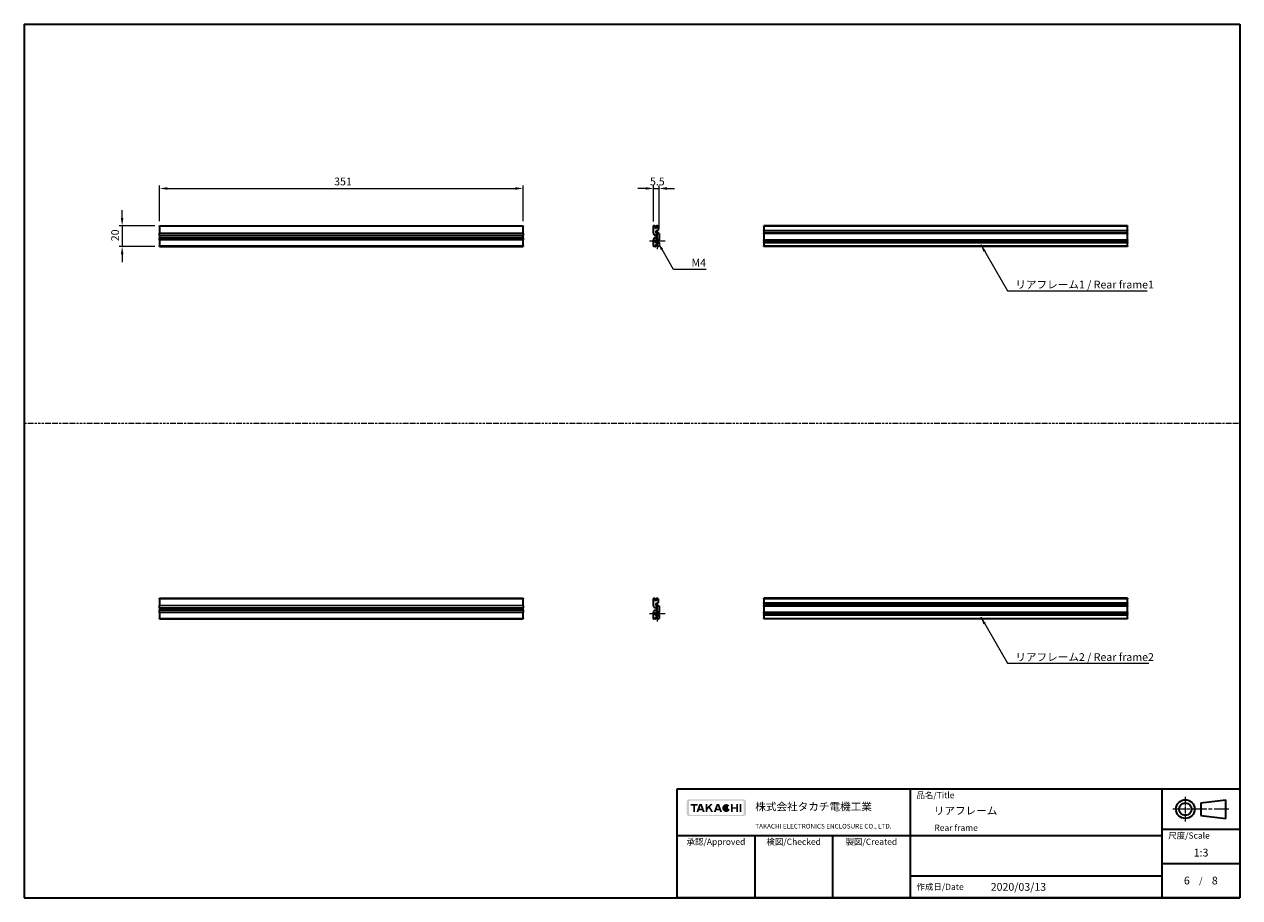
# Model space of a CAD drawing. Units: millimetres. Extents: x 28 to 12610, y 10 to 1696.
# Drawn here: x 8680 to 9853, y 10 to 853 of the extents above; entities that cross this region are included whole.
import ezdxf
from ezdxf.enums import TextEntityAlignment as Align

# ---------------------------------------------------------------- set-up
doc = ezdxf.new("R2010")
doc.units = ezdxf.units.MM
doc.linetypes.add('CHAIN', pattern=[0.3543, 0.2362, -0.0295, 0.0591, -0.0295])
doc.linetypes.add('DASH_DOT', pattern=[0.37, 0.24, -0.06, 0.01, -0.06])
for name, color, linetype, lineweight in [('Border (ISO)', 7, 'Continuous', 35), ('Dimension (ISO)', 7, 'Continuous', 18), ('Dimension (ISO) @ 1', 7, 'Continuous', 18), ('Sketch Geometry (ISO)', 7, 'Continuous', 18), ('Symbol (ISO)', 7, 'Continuous', 18), ('Symbol (ISO) @ 1', 7, 'Continuous', 18), ('Title (ISO)', 7, 'Continuous', 35), ('Visible (ISO)', 7, 'Continuous', 35), ('Visible Narrow (ISO)', 7, 'Continuous', 25)]:
    doc.layers.add(name, color=color, linetype=linetype, lineweight=lineweight)
doc.layers.add('Center Mark (ISO)', color=7, linetype='Continuous', lineweight=18, true_color=0x80ffff)
doc.layers.add('Hatch (ISO)', color=1, linetype='Continuous', lineweight=18, true_color=0xff0000)
doc.styles.add('Note Text (TK)', font='MS PGothic.ttf')
doc.styles.add('文字スタイル67', font='arial.ttf')
doc.dimstyles.new('Default - Method 1b (TK)', dxfattribs={"dimscale": 6, "dimtxt": 2.5, "dimasz": 2.5, "dimexe": 1, "dimexo": 1.5, "dimgap": 1, "dimtad": 1, "dimtoh": 1, "dimrnd": 1e-08, "dimdsep": 46, "dimtxsty": 'Note Text (TK)', "dimcen": 0.09, "dimdle": 5, "dimclrd": 100, "dimclre": 100, "dimclrt": 7, "dimadec": 1, "dimazin": 1, "dimtfac": 1, "dimtmove": 0, "dimatfit": 3, "dimfxl": 0, "dimtolj": 1, "dimlwd": -1, "dimlwe": -1, "dimarcsym": 0})
doc.dimstyles.new('Default - Method 1b (TK)$7', dxfattribs={"dimscale": 6, "dimtxt": 2.5, "dimasz": 2.5, "dimexe": 1, "dimexo": 1.5, "dimgap": 1, "dimtad": 1, "dimtoh": 1, "dimrnd": 1e-08, "dimdsep": 46, "dimtxsty": 'Note Text (TK)', "dimcen": 0.09, "dimdle": 5, "dimclrd": 256, "dimclre": 100, "dimclrt": 7, "dimadec": 1, "dimazin": 1, "dimtfac": 1, "dimtmove": 0, "dimatfit": 3, "dimfxl": 0, "dimtolj": 1, "dimlwd": -1, "dimlwe": -1, "dimarcsym": 0})

# ---------------------------------------------------------------- blocks, each defined once
blk = doc.blocks.new('図面枠 tk図枠')
at = {"layer": 'Border (ISO)'}
for p, q in [((14.5, 289), (405.5, 289)), ((14.5, 289), (14.5, 8)), ((405.5, 289), (405.5, 8)), ((14.5, 8), (405.5, 8))]:
    blk.add_line(p, q, dxfattribs=at)
blk = doc.blocks.new('表題欄 tk表題欄')
at = {"layer": 'Hatch (ISO)'}
h = blk.add_hatch(color=256, dxfattribs=at)
edge = h.paths.add_edge_path(flags=0)
edge.add_arc((95.58, 236.3), 0.596, 270, 360)
edge.add_line((96.17, 236.3), (96.17, 239.71))
edge.add_arc((95.58, 239.71), 0.596, 0, 90)
edge.add_line((95.58, 240.31), (79.14, 240.31))
edge.add_arc((79.14, 239.71), 0.596, 90, 180)
edge.add_line((78.54, 239.71), (78.54, 236.3))
edge.add_arc((79.14, 236.3), 0.596, 180, 270)
edge.add_line((79.14, 235.7), (95.58, 235.7))
edge = h.paths.add_edge_path()
edge.add_line((77.84, 239.96), (77.84, 236.05))
edge.add_arc((78.54, 236.05), 0.702, 180, 270)
edge.add_line((78.54, 235.35), (96.17, 235.35))
edge.add_arc((96.17, 236.05), 0.702, 270, 360)
edge.add_line((96.87, 236.05), (96.87, 239.96))
edge.add_arc((96.17, 239.96), 0.702, 0, 90)
edge.add_line((96.17, 240.66), (78.54, 240.66))
edge.add_arc((78.54, 239.96), 0.702, 90, 180)
for points in [[(79.07, 239.15), (79.07, 238.66), (79.92, 238.66), (79.92, 236.66), (80.51, 236.66), (80.51, 238.66), (81.36, 238.66), (81.36, 239.15)], [(85.68, 236.66), (84.94, 237.89), (84.42, 237.32), (84.42, 236.66), (83.9, 236.66), (83.9, 239.15), (84.42, 239.15), (84.42, 238.1), (85.39, 239.15), (86.11, 239.15), (85.32, 238.3), (86.3, 236.66)], [(92.09, 239.15), (92.09, 236.66), (92.61, 236.66), (92.61, 237.66), (93.77, 237.66), (93.77, 236.66), (94.29, 236.66), (94.29, 239.15), (93.77, 239.15), (93.77, 238.15), (92.61, 238.15), (92.61, 239.15)], [(94.84, 239.15), (94.84, 236.66), (95.36, 236.66), (95.36, 239.15)]]:
    blk.add_hatch(color=256, dxfattribs=at).paths.add_polyline_path(points)
h = blk.add_hatch(color=256, dxfattribs=at)
h.paths.add_polyline_path([(82.59, 237.71), (81.95, 237.71), (82.27, 238.58)], flags=0)
h.paths.add_polyline_path([(82.78, 237.2), (81.76, 237.2), (81.57, 236.66), (80.95, 236.66), (81.86, 239.15), (82.68, 239.15), (83.59, 236.66), (82.98, 236.66)])
h = blk.add_hatch(color=256, dxfattribs=at)
h.paths.add_polyline_path([(87.53, 237.71), (88.16, 237.71), (87.85, 238.58)], flags=0)
h.paths.add_polyline_path([(87.14, 236.66), (87.34, 237.2), (88.35, 237.2), (88.55, 236.66), (89.17, 236.66), (88.25, 239.15), (87.44, 239.15), (86.52, 236.66)])
h = blk.add_hatch(color=256, dxfattribs=at)
edge = h.paths.add_edge_path()
edge.add_arc((90.52, 237.9), 1.27, 38.5505, 336.582)
edge.add_line((91.69, 237.4), (91.17, 237.62))
edge.add_ellipse((90.52, 237.9), major_axis=(0, -0.8), ratio=0.867347, start_angle=124.651, end_angle=429.4109, ccw=False)
edge.add_line((91.09, 238.36), (91.52, 238.7))
at = {"layer": 'Title (ISO)'}
for p, q in [((74.71, 244.05), (255.71, 244.05)), ((74.71, 209.05), (74.71, 244.05)), ((149.71, 244.05), (149.71, 209.05)), ((230.71, 244.05), (230.71, 209.05)), ((255.71, 244.05), (255.71, 209.05)), ((243.21, 239.55), (251.21, 240.55)), ((243.21, 239.55), (243.21, 235.55)), ((251.21, 234.55), (251.21, 240.55)), ((243.21, 235.55), (251.21, 234.55)), ((230.71, 231.05), (255.71, 231.05)), ((74.71, 229.05), (230.71, 229.05)), ((99.71, 229.05), (99.71, 209.05)), ((124.71, 229.05), (124.71, 209.05)), ((230.71, 220.05), (255.71, 220.05)), ((149.71, 216.05), (230.71, 216.05)), ((255.71, 209.05), (74.71, 209.05))]:
    blk.add_line(p, q, dxfattribs=at)
at = {"layer": 'Title (ISO)', "color": 4, "linetype": 'CHAIN', "lineweight": 18, "ltscale": 8.88956, "true_color": 0x00ffff}
blk.add_line((238.21, 241.55), (238.21, 233.55), dxfattribs=at)
at = {"layer": 'Title (ISO)', "color": 4, "linetype": 'CHAIN', "lineweight": 18, "ltscale": 20.001633, "true_color": 0x00ffff}
blk.add_line((252.21, 237.55), (234.21, 237.55), dxfattribs=at)
at = {"layer": 'Title (ISO)'}
for radius in [3, 2]:
    blk.add_circle((238.21, 237.55), radius, dxfattribs=at)
at = {"layer": 'Title (ISO)', "color": 1, "true_color": 0xff0000, "char_height": 2, "line_spacing_factor": 1.5, "style": 'Note Text (TK)'}
for s, insert, attachment_point in [('\\fＭＳ Ｐゴシック|b0|i0;\\H2.0000;品名/Title', (151.71, 242.05), 4), ('\\fＭＳ Ｐゴシック|b0|i0;\\H2.0000;承認/Approved', (87.21, 227.05), 5), ('\\fＭＳ Ｐゴシック|b0|i0;\\H2.0000;検図/Checked', (112.21, 227.05), 5), ('\\fＭＳ Ｐゴシック|b0|i0;\\H2.0000;製図/Created', (137.21, 227.05), 5), ('\\fＭＳ Ｐゴシック|b0|i0;\\H2.0000;尺度/Scale', (232.71, 229.05), 4), ('\\fＭＳ Ｐゴシック|b0|i0;\\H2.0000;作成日/Date', (151.71, 212.55), 4)]:
    blk.add_mtext(s, dxfattribs=dict(at, insert=insert, attachment_point=attachment_point))
at = {"layer": 'Title (ISO)', "color": 7, "line_spacing_factor": 1.5, "style": 'Note Text (TK)'}
for s, insert, char_height, attachment_point in [('株式会社タカチ電機工業', (99.87, 238.05), 2.5, 4), ('\\fArial|b0|i0;\\H1.4986;TAKACHI ELECTRONICS ENCLOSURE CO., LTD.', (99.87, 232.05), 1.4986, 4), ('\\fＭＳ Ｐゴシック|b0|i0;\\H2.0000;/', (243.21, 214.55), 2, 5)]:
    blk.add_mtext(s, dxfattribs=dict(at, insert=insert, char_height=char_height, attachment_point=attachment_point))
at = {"layer": 'Title (ISO)', "color": 7}
for tag, p, height, style in [('<品名>_001', (157.57, 235.64), 2.5, 'Note Text (TK)'), ('<Title>_001', (157.49, 230.55), 2, '文字スタイル67'), ('<ページ_No.>_001', (237.95, 213.3), 2.5, 'Note Text (TK)'), ('<総ページ数>_001', (246.8, 213.3), 2.5, 'Note Text (TK)'), ('作成日_001', (175.62, 211.28), 2.5, 'Note Text (TK)')]:
    blk.add_attdef(tag, p, '', height=height, dxfattribs=dict(at, style=style))
at = {"layer": 'Title (ISO)', "color": 7, "style": 'Note Text (TK)'}
blk.add_attdef('<尺度>', text='', height=2.5, dxfattribs=at).set_placement((243.21, 223.55), align=Align.MIDDLE_CENTER)
blk = doc.blocks.new('*D89')
at = {"layer": 'Defpoints', "color": 0, "transparency": 16777216}
for p in [(9161.4, 694.6), (8810.4, 658.6), (9161.4, 658.6)]:
    blk.add_point(p, dxfattribs=at)
at = {"layer": 'Dimension (ISO)', "color": 100, "transparency": 16777216}
for p, q in [((8810.4, 663.1), (8810.4, 697.6)), ((8817.9, 694.6), (9153.9, 694.6)), ((9161.4, 663.1), (9161.4, 697.6))]:
    blk.add_line(p, q, dxfattribs=at)
for points in [[(8817.9, 695.9), (8817.9, 693.4), (8810.4, 694.6)], [(9153.9, 695.9), (9153.9, 693.4), (9161.4, 694.6)]]:
    blk.add_solid(points, dxfattribs=at)
at = {"layer": 'Dimension (ISO)', "color": 7, "transparency": 16777216, "insert": (8979, 701.4), "char_height": 7.5, "attachment_point": 4, "style": 'Note Text (TK)'}
blk.add_mtext('\\A1;351', dxfattribs=at)
blk = doc.blocks.new('*D90')
at = {"layer": 'Defpoints', "color": 0, "transparency": 16777216}
for p in [(9292.6, 694.6), (9287.1, 658.1), (9292.6, 651.1)]:
    blk.add_point(p, dxfattribs=at)
at = {"layer": 'Dimension (ISO)', "color": 100, "transparency": 16777216}
for p, q in [((9279.6, 694.6), (9272.1, 694.6)), ((9287.1, 662.6), (9287.1, 697.6)), ((9287.1, 694.6), (9292.6, 694.6)), ((9292.6, 655.6), (9292.6, 697.6)), ((9300.1, 694.6), (9307.6, 694.6))]:
    blk.add_line(p, q, dxfattribs=at)
for points in [[(9279.6, 695.9), (9279.6, 693.4), (9287.1, 694.6)], [(9300.1, 695.9), (9300.1, 693.4), (9292.6, 694.6)]]:
    blk.add_solid(points, dxfattribs=at)
at = {"layer": 'Dimension (ISO)', "color": 7, "transparency": 16777216, "insert": (9283.8, 701.4), "char_height": 7.5, "attachment_point": 4, "style": 'Note Text (TK)'}
blk.add_mtext('\\A1;5.5', dxfattribs=at)
blk = doc.blocks.new('*D91')
at = {"layer": 'Defpoints', "color": 0, "transparency": 16777216}
for p in [(8810.4, 658.6), (8774.4, 638.6), (8810.4, 638.6)]:
    blk.add_point(p, dxfattribs=at)
at = {"layer": 'Dimension (ISO)', "color": 100, "transparency": 16777216}
for p, q in [((8774.4, 666.1), (8774.4, 673.6)), ((8805.9, 658.6), (8771.4, 658.6)), ((8774.4, 658.6), (8774.4, 638.6)), ((8805.9, 638.6), (8771.4, 638.6)), ((8774.4, 631.1), (8774.4, 623.6))]:
    blk.add_line(p, q, dxfattribs=at)
for points in [[(8773.1, 666.1), (8775.6, 666.1), (8774.4, 658.6)], [(8773.1, 631.1), (8775.6, 631.1), (8774.4, 638.6)]]:
    blk.add_solid(points, dxfattribs=at)
at = {"layer": 'Dimension (ISO)', "color": 7, "transparency": 16777216, "insert": (8767.6, 643.7), "char_height": 7.5, "attachment_point": 4, "rotation": 90, "style": 'Note Text (TK)'}
blk.add_mtext('\\A1;20', dxfattribs=at)
blk = doc.blocks.new('*D92')
at = {"layer": 'Defpoints', "color": 0, "transparency": 16777216}
for p in [(9290.8, 643.6), (9291.6, 642.2)]:
    blk.add_point(p, dxfattribs=at)
at = {"layer": 'Dimension (ISO)', "color": 100, "transparency": 16777216}
for p, q in [((9306.6, 616.3), (9295.4, 635.7)), ((9338.1, 616.3), (9306.6, 616.3))]:
    blk.add_line(p, q, dxfattribs=at)
blk.add_solid([(9296.4, 636.4), (9294.3, 635.1), (9291.6, 642.2)], dxfattribs=at)
at = {"layer": 'Dimension (ISO)', "color": 7, "transparency": 16777216, "insert": (9321.6, 623), "char_height": 7.5, "attachment_point": 4, "style": 'Note Text (TK)'}
blk.add_mtext('\\A1; \\fＭＳ Ｐゴシック|b0|i0;\\H7.5000;M4', dxfattribs=at)

msp = doc.modelspace()

# ---------------------------------------------------------------- linework, layer by layer
at = {"layer": 'Center Mark (ISO)', "linetype": 'CHAIN', "ltscale": 6.15636}
for p, q in [((9290.8065, 652.7641), (9290.8065, 636.1431)), ((9290.8561, 293.2128), (9290.8561, 276.5918))]:
    msp.add_line(p, q, dxfattribs=at)
at = {"layer": 'Center Mark (ISO)', "linetype": 'CHAIN', "ltscale": 5.555937}
for p, q in [((9298.3065, 643.6431), (9283.3065, 643.6431)), ((9298.3561, 284.0918), (9283.3561, 284.0918))]:
    msp.add_line(p, q, dxfattribs=at)
at = {"layer": 'Sketch Geometry (ISO)', "color": 4, "linetype": 'DASH_DOT', "lineweight": 18, "ltscale": 9.032109, "true_color": 0x00ffff}
msp.add_line((8679.9435, 468.0551), (9852.9435, 468.0551), dxfattribs=at)
at = {"layer": 'Visible (ISO)'}
for p, q in [((8810.3628, 658.1431), (8810.3628, 658.6431)), ((8810.3628, 658.6431), (9161.3628, 658.6431)), ((8810.3628, 658.1431), (8810.3628, 651.5431)), ((9161.3628, 658.6431), (9161.3628, 658.1431)), ((9161.3628, 651.5431), (9161.3628, 658.1431)), ((9287.0565, 651.5431), (9287.0565, 658.1431)), ((9287.5565, 658.6431), (9288.2565, 658.6431)), ((9288.5565, 658.3431), (9288.5565, 656.9431)), ((9290.0565, 656.9431), (9290.0565, 658.3431)), ((9290.3565, 658.6431), (9291.0565, 658.6431)), ((9291.5565, 658.1431), (9291.5565, 654.1431)), ((9744.67, 658.6431), (9393.67, 658.6431)), ((9393.67, 658.1431), (9393.67, 658.6431)), ((9393.67, 658.1431), (9393.67, 654.1431)), ((9744.67, 658.6431), (9744.67, 658.1431)), ((9744.67, 654.1431), (9744.67, 658.1431)), ((8810.3628, 649.5431), (8810.3628, 651.5431)), ((8810.3628, 649.5431), (8810.3628, 649.2431)), ((8810.3628, 649.5431), (9161.3628, 649.5431)), ((8810.3628, 649.2431), (8810.3628, 647.3431)), ((8810.3628, 647.3431), (8810.3628, 647.0431)), ((8810.3628, 645.0431), (8810.3628, 647.0431)), ((8810.3628, 647.0431), (9161.3628, 647.0431)), ((9161.3628, 651.5431), (9161.3628, 649.5431)), ((9161.3628, 649.2431), (9161.3628, 649.5431)), ((9161.3628, 647.3431), (9161.3628, 649.2431)), ((9161.3628, 647.0431), (9161.3628, 647.3431)), ((9161.3628, 647.0431), (9161.3628, 645.0431)), ((9288.8565, 656.6431), (9289.7565, 656.6431)), ((9290.2565, 649.5431), (9289.0565, 649.5431)), ((9289.0565, 647.0431), (9290.2565, 647.0431)), ((9291.1565, 653.7431), (9289.5565, 653.7431)), ((9289.5565, 653.7431), (9289.5565, 651.5431)), ((9289.5565, 651.5431), (9292.1565, 651.5431)), ((9290.5565, 647.3431), (9290.5565, 649.2431)), ((9292.5565, 651.1431), (9292.5565, 645.1188)), ((9393.67, 653.7431), (9393.67, 654.1431)), ((9744.67, 653.7431), (9393.67, 653.7431)), ((9393.67, 653.7431), (9393.67, 651.5431)), ((9744.67, 651.5431), (9393.67, 651.5431)), ((9393.67, 651.1431), (9393.67, 651.5431)), ((9393.67, 651.1431), (9393.67, 645.1188)), ((9744.67, 654.1431), (9744.67, 653.7431)), ((9744.67, 651.5431), (9744.67, 653.7431)), ((9744.67, 651.5431), (9744.67, 651.1431)), ((9744.67, 645.1188), (9744.67, 651.1431)), ((8810.3628, 645.0431), (8810.3628, 639.1431)), ((8810.3628, 638.6431), (8810.3628, 639.1431)), ((8810.3628, 638.6431), (9161.3628, 638.6431)), ((9161.3628, 639.1431), (9161.3628, 645.0431)), ((9161.3628, 639.1431), (9161.3628, 638.6431)), ((9287.0565, 639.1431), (9287.0565, 645.0431)), ((9288.7565, 638.6431), (9287.5565, 638.6431)), ((9289.0565, 639.8431), (9289.0565, 638.9431)), ((9290.2565, 640.1431), (9289.3565, 640.1431)), ((9290.5565, 638.9431), (9290.5565, 639.8431)), ((9292.0565, 638.6431), (9290.8565, 638.6431)), ((9292.5565, 642.1675), (9292.5565, 639.1431)), ((9393.67, 644.7188), (9393.67, 645.1188)), ((9744.67, 644.7188), (9393.67, 644.7188)), ((9393.67, 644.4505), (9393.67, 644.7188)), ((9393.67, 644.3911), (9393.67, 644.4505)), ((9405.47, 644.4505), (9393.67, 644.4505)), ((9393.67, 644.3911), (9393.67, 642.8952)), ((9744.67, 644.3911), (9393.67, 644.3911)), ((9393.67, 642.8357), (9393.67, 642.8952)), ((9744.67, 642.8952), (9393.67, 642.8952)), ((9393.67, 642.8357), (9405.47, 642.8357)), ((9393.67, 642.5675), (9393.67, 642.8357)), ((9393.67, 642.1675), (9393.67, 642.5675)), ((9744.67, 642.5675), (9393.67, 642.5675)), ((9393.67, 642.1675), (9393.67, 639.1431)), ((9393.67, 638.6431), (9393.67, 639.1431)), ((9744.67, 638.6431), (9393.67, 638.6431)), ((9405.47, 644.7188), (9405.47, 644.5256)), ((9405.47, 644.4505), (9405.47, 644.5256)), ((9405.47, 642.7606), (9405.47, 642.8357)), ((9405.47, 642.7606), (9405.47, 642.5675)), ((9732.87, 644.5256), (9732.87, 644.7188)), ((9732.87, 644.5256), (9732.87, 644.4505)), ((9744.67, 644.4505), (9732.87, 644.4505)), ((9732.87, 642.8357), (9744.67, 642.8357)), ((9732.87, 642.8357), (9732.87, 642.7606)), ((9732.87, 642.5675), (9732.87, 642.7606)), ((9744.67, 645.1188), (9744.67, 644.7188)), ((9744.67, 644.7188), (9744.67, 644.4505)), ((9744.67, 644.4505), (9744.67, 644.3911)), ((9744.67, 642.8952), (9744.67, 644.3911)), ((9744.67, 642.8952), (9744.67, 642.8357)), ((9744.67, 642.8357), (9744.67, 642.5675)), ((9744.67, 642.5675), (9744.67, 642.1675)), ((9744.67, 639.1431), (9744.67, 642.1675)), ((9744.67, 639.1431), (9744.67, 638.6431)), ((8810.3628, 298.5918), (8810.3628, 299.0918)), ((8810.3628, 299.0918), (9161.3628, 299.0918)), ((8810.3628, 298.5918), (8810.3628, 291.9918)), ((9161.3628, 299.0918), (9161.3628, 298.5918)), ((9161.3628, 291.9918), (9161.3628, 298.5918)), ((9287.1061, 291.9918), (9287.1061, 298.5918)), ((9287.6061, 299.0918), (9288.3061, 299.0918)), ((9288.6061, 298.7918), (9288.6061, 297.3918)), ((9288.9061, 297.0918), (9289.8061, 297.0918)), ((9291.2061, 294.1918), (9289.6061, 294.1918)), ((9289.6061, 294.1918), (9289.6061, 291.9918)), ((9290.1061, 297.3918), (9290.1061, 298.7918)), ((9290.4061, 299.0918), (9291.1061, 299.0918)), ((9291.6061, 298.5918), (9291.6061, 294.5918)), ((9744.6735, 299.0918), (9393.6735, 299.0918)), ((9393.6735, 298.5918), (9393.6735, 299.0918)), ((9393.6735, 298.5918), (9393.6735, 294.5918)), ((9393.6735, 294.1918), (9393.6735, 294.5918)), ((9744.6735, 294.1918), (9393.6735, 294.1918)), ((9393.6735, 294.1918), (9393.6735, 291.9918)), ((9744.6735, 299.0918), (9744.6735, 298.5918)), ((9744.6735, 294.5918), (9744.6735, 298.5918)), ((9744.6735, 294.5918), (9744.6735, 294.1918)), ((9744.6735, 291.9918), (9744.6735, 294.1918)), ((8810.3628, 289.9918), (8810.3628, 291.9918)), ((8810.3628, 289.9918), (8810.3628, 289.6918)), ((8810.3628, 289.9918), (9161.3628, 289.9918)), ((8810.3628, 289.6918), (8810.3628, 287.7918)), ((8810.3628, 287.7918), (8810.3628, 287.4918)), ((8810.3628, 285.4918), (8810.3628, 287.4918)), ((8810.3628, 287.4918), (9161.3628, 287.4918)), ((8810.3628, 285.4918), (8810.3628, 279.5918)), ((9161.3628, 291.9918), (9161.3628, 289.9918)), ((9161.3628, 289.6918), (9161.3628, 289.9918)), ((9161.3628, 287.7918), (9161.3628, 289.6918)), ((9161.3628, 287.4918), (9161.3628, 287.7918)), ((9161.3628, 287.4918), (9161.3628, 285.4918)), ((9161.3628, 279.5918), (9161.3628, 285.4918)), ((9287.1061, 279.5918), (9287.1061, 285.4918)), ((9290.3061, 289.9918), (9289.1061, 289.9918)), ((9289.1061, 287.4918), (9290.3061, 287.4918)), ((9289.6061, 291.9918), (9292.2061, 291.9918)), ((9290.6061, 287.7918), (9290.6061, 289.6918)), ((9292.6061, 291.5918), (9292.6061, 285.5675)), ((9292.6061, 282.6162), (9292.6061, 279.5918)), ((9744.6735, 291.9918), (9393.6735, 291.9918)), ((9393.6735, 291.5918), (9393.6735, 291.9918)), ((9393.6735, 291.5918), (9393.6735, 285.5675)), ((9393.6735, 285.1675), (9393.6735, 285.5675)), ((9744.6735, 285.1675), (9393.6735, 285.1675)), ((9393.6735, 284.8992), (9393.6735, 285.1675)), ((9393.6735, 284.8398), (9393.6735, 284.8992)), ((9405.4735, 284.8992), (9393.6735, 284.8992)), ((9393.6735, 284.8398), (9393.6735, 283.3439)), ((9744.6735, 284.8398), (9393.6735, 284.8398)), ((9393.6735, 283.2844), (9393.6735, 283.3439)), ((9744.6735, 283.3439), (9393.6735, 283.3439)), ((9393.6735, 283.2844), (9405.4735, 283.2844)), ((9393.6735, 283.0162), (9393.6735, 283.2844)), ((9393.6735, 282.6162), (9393.6735, 283.0162)), ((9744.6735, 283.0162), (9393.6735, 283.0162)), ((9393.6735, 282.6162), (9393.6735, 279.5918)), ((9405.4735, 285.1675), (9405.4735, 284.9743)), ((9405.4735, 284.8992), (9405.4735, 284.9743)), ((9405.4735, 283.2093), (9405.4735, 283.2844)), ((9405.4735, 283.2093), (9405.4735, 283.0162)), ((9732.8735, 284.9743), (9732.8735, 285.1675)), ((9732.8735, 284.9743), (9732.8735, 284.8992)), ((9744.6735, 284.8992), (9732.8735, 284.8992)), ((9732.8735, 283.2844), (9744.6735, 283.2844)), ((9732.8735, 283.2844), (9732.8735, 283.2093)), ((9732.8735, 283.0162), (9732.8735, 283.2093)), ((9744.6735, 291.9918), (9744.6735, 291.5918)), ((9744.6735, 285.5675), (9744.6735, 291.5918)), ((9744.6735, 285.5675), (9744.6735, 285.1675)), ((9744.6735, 285.1675), (9744.6735, 284.8992)), ((9744.6735, 284.8992), (9744.6735, 284.8398)), ((9744.6735, 283.3439), (9744.6735, 284.8398)), ((9744.6735, 283.3439), (9744.6735, 283.2844)), ((9744.6735, 283.2844), (9744.6735, 283.0162)), ((9744.6735, 283.0162), (9744.6735, 282.6162)), ((9744.6735, 279.5918), (9744.6735, 282.6162)), ((8810.3628, 279.0918), (8810.3628, 279.5918)), ((8810.3628, 279.0918), (9161.3628, 279.0918)), ((9161.3628, 279.5918), (9161.3628, 279.0918)), ((9288.8061, 279.0918), (9287.6061, 279.0918)), ((9289.1061, 280.2918), (9289.1061, 279.3918)), ((9290.3061, 280.5918), (9289.4061, 280.5918)), ((9290.6061, 279.3918), (9290.6061, 280.2918)), ((9292.1061, 279.0918), (9290.9061, 279.0918)), ((9393.6735, 279.0918), (9393.6735, 279.5918)), ((9744.6735, 279.0918), (9393.6735, 279.0918)), ((9744.6735, 279.5918), (9744.6735, 279.0918))]:
    msp.add_line(p, q, dxfattribs=at)
for centre, radius, start, end in [((9287.5565, 658.1431), 0.5, 90, 180), ((9288.2565, 658.3431), 0.3, 0, 90), ((9288.8565, 656.9431), 0.3, 180, 270), ((9289.7565, 656.9431), 0.3, 270, 0), ((9290.3565, 658.3431), 0.3, 90, 180), ((9291.0565, 658.1431), 0.5, 0, 90), ((9289.0565, 651.5431), 2, 180, 270), ((9289.0565, 645.0431), 2, 90, 180), ((9290.8065, 643.6431), 1.621, 43.4749927, 150.1260361), ((9290.8065, 643.6431), 1.6, 47.5458498, 146.5254374), ((9290.2565, 649.2431), 0.3, 0, 90), ((9290.2565, 647.3431), 0.3, 270, 0), ((9291.1565, 654.1431), 0.4, 270, 0), ((9292.1565, 651.1431), 0.4, 0, 90), ((9287.5565, 639.1431), 0.5, 180, 270), ((9289.1565, 643.6431), 0.75, 86.4425654, 273.5574346), ((9288.7565, 638.9431), 0.3, 270, 0), ((9289.3565, 639.8431), 0.3, 90, 180), ((9289.2216, 644.6911), 0.3, 266.4425654, 306.6891067), ((9289.2216, 642.5952), 0.3, 53.3108933, 93.5574346), ((9289.2216, 644.6911), 0.3, 306.6891067, 326.5254374), ((9289.2216, 642.5952), 0.3, 33.4745626, 53.3108933), ((9290.8065, 643.6431), 1.621, 209.8739639, 316.5250073), ((9290.8065, 643.6431), 1.6, 213.4745626, 312.4541502), ((9290.2565, 639.8431), 0.3, 0, 90), ((9290.8565, 638.9431), 0.3, 180, 270), ((9292.1565, 645.1188), 0.4, 227.5458498, 244.2654024), ((9292.1565, 642.1675), 0.4, 115.7345976, 132.4541502), ((9292.1565, 645.1188), 0.4, 244.2654024, 0), ((9292.1565, 642.1675), 0.4, 0, 115.7345976), ((9292.0565, 639.1431), 0.5, 270, 0), ((9287.6061, 298.5918), 0.5, 90, 180), ((9288.3061, 298.7918), 0.3, 0, 90), ((9288.9061, 297.3918), 0.3, 180, 270), ((9289.8061, 297.3918), 0.3, 270, 0), ((9290.4061, 298.7918), 0.3, 90, 180), ((9291.1061, 298.5918), 0.5, 0, 90), ((9291.2061, 294.5918), 0.4, 270, 0), ((9289.1061, 291.9918), 2, 180, 270), ((9289.1061, 285.4918), 2, 90, 180), ((9289.2061, 284.0918), 0.75, 86.4425654, 273.5574346), ((9289.2712, 285.1398), 0.3, 266.4425654, 306.6891067), ((9289.2712, 283.0439), 0.3, 53.3108933, 93.5574346), ((9290.8561, 284.0918), 1.621, 43.4749927, 150.1260361), ((9289.2712, 285.1398), 0.3, 306.6891067, 326.5254374), ((9289.2712, 283.0439), 0.3, 33.4745626, 53.3108933), ((9290.8561, 284.0918), 1.621, 209.8739639, 316.5250073), ((9290.8561, 284.0918), 1.6, 47.5458498, 146.5254374), ((9290.8561, 284.0918), 1.6, 213.4745626, 312.4541502), ((9290.3061, 289.6918), 0.3, 0, 90), ((9290.3061, 287.7918), 0.3, 270, 0), ((9292.2061, 285.5675), 0.4, 227.5458498, 244.2654024), ((9292.2061, 282.6162), 0.4, 115.7345976, 132.4541502), ((9292.2061, 285.5675), 0.4, 244.2654024, 0), ((9292.2061, 282.6162), 0.4, 0, 115.7345976), ((9292.2061, 291.5918), 0.4, 0, 90), ((9287.6061, 279.5918), 0.5, 180, 270), ((9288.8061, 279.3918), 0.3, 270, 0), ((9289.4061, 280.2918), 0.3, 90, 180), ((9290.3061, 280.2918), 0.3, 0, 90), ((9290.9061, 279.3918), 0.3, 180, 270), ((9292.1061, 279.5918), 0.5, 270, 0)]:
    msp.add_arc(centre, radius, start, end, dxfattribs=at)
at = {"layer": 'Visible Narrow (ISO)'}
for p, q in [((8810.3628, 658.1431), (9161.3628, 658.1431)), ((9744.67, 658.1431), (9393.67, 658.1431)), ((8810.3628, 651.5431), (9161.3628, 651.5431)), ((8810.3628, 649.2431), (9161.3628, 649.2431)), ((8810.3628, 647.3431), (9161.3628, 647.3431)), ((9744.67, 654.1431), (9393.67, 654.1431)), ((9744.67, 651.1431), (9393.67, 651.1431)), ((8810.3628, 645.0431), (9161.3628, 645.0431)), ((8810.3628, 639.1431), (9161.3628, 639.1431)), ((9744.67, 645.1188), (9393.67, 645.1188)), ((9744.67, 642.1675), (9393.67, 642.1675)), ((9744.67, 639.1431), (9393.67, 639.1431)), ((9732.87, 644.5256), (9405.47, 644.5256)), ((9732.87, 642.7606), (9405.47, 642.7606)), ((8810.3628, 298.5918), (9161.3628, 298.5918)), ((9744.6735, 298.5918), (9393.6735, 298.5918)), ((9744.6735, 294.5918), (9393.6735, 294.5918)), ((8810.3628, 291.9918), (9161.3628, 291.9918)), ((8810.3628, 289.6918), (9161.3628, 289.6918)), ((8810.3628, 287.7918), (9161.3628, 287.7918)), ((8810.3628, 285.4918), (9161.3628, 285.4918)), ((9744.6735, 291.5918), (9393.6735, 291.5918)), ((9744.6735, 285.5675), (9393.6735, 285.5675)), ((9744.6735, 282.6162), (9393.6735, 282.6162)), ((9732.8735, 284.9743), (9405.4735, 284.9743)), ((9732.8735, 283.2093), (9405.4735, 283.2093)), ((8810.3628, 279.5918), (9161.3628, 279.5918)), ((9744.6735, 279.5918), (9393.6735, 279.5918))]:
    msp.add_line(p, q, dxfattribs=at)

# ---------------------------------------------------------------- block references
at = {"xscale": 3, "yscale": 3, "zscale": 3}
msp.add_blockref('図面枠 tk図枠', (8636.4436, -13.9251), dxfattribs=at)
ref = msp.add_blockref('表題欄 tk表題欄', (9085.8171, -617.0833), dxfattribs=dict(xscale=3, yscale=3, zscale=3))
ref.add_attrib('<品名>_001', 'リアフレーム', (9557.7078, 90.3249), dxfattribs={"layer": 'Title (ISO)', "color": 7, "height": 7.5, "style": 'Note Text (TK)'})
ref.add_attrib('<尺度>_001', '1:3', (9808.5828, 49.8249), dxfattribs={"layer": 'Title (ISO)', "color": 7, "height": 7.5, "style": 'Note Text (TK)'})
ref.add_attrib('作成日_001', '2020/03/13', (9612.6708, 16.761), dxfattribs={"layer": 'Title (ISO)', "color": 7, "height": 7.5, "style": 'Note Text (TK)'})
ref.add_attrib('<Title>_001', 'Rear frame', (9558.2846, 74.5728), dxfattribs={"layer": 'Title (ISO)', "color": 7, "height": 6, "style": '文字スタイル67'})
ref.add_attrib('<ページ_No.>_001', '6', (9799.0735, 22.8735), dxfattribs={"layer": 'Title (ISO)', "color": 7, "height": 7.5, "style": 'Note Text (TK)'})
ref.add_attrib('<総ページ数>_001', '8', (9826.0479, 22.8735), dxfattribs={"layer": 'Title (ISO)', "color": 7, "height": 7.5, "style": 'Note Text (TK)'})

# ---------------------------------------------------------------- texts
at = {"layer": 'Symbol (ISO)', "color": 7, "char_height": 7.5, "width": 134.342108, "attachment_point": 1, "line_spacing_factor": 1.5, "style": 'Note Text (TK)'}
for s, insert in [('{\\fＭＳ Ｐゴシック|b0|i0;リアフレーム1 / Rear frame1}', (9636.411, 605.633)), ('{\\fＭＳ Ｐゴシック|b0|i0;リアフレーム2 / Rear frame2}', (9636.4145, 246.0817))]:
    msp.add_mtext(s, dxfattribs=dict(at, insert=insert))

# ---------------------------------------------------------------- dimensions: what is measured, and where the dimension line sits
at = {"layer": 'Dimension (ISO) @ 1', "color": 100, "true_color": 0x00ff3f}
for base, p2, angle, override, picture, middle in [((9161.3628, 694.6431), (9161.3628, 658.6431), 180, {"dimscale": 1, "dimtxt": 7.5, "dimasz": 7.5, "dimexe": 3, "dimexo": 4.5, "dimgap": 3, "dimtoh": 0, "dimdec": 2, "dimcen": 0.27, "dimtol": 0, "dimlim": 0, "dimtp": 0, "dimtm": 0, "dimtdec": 2, "dimtix": 0, "dimtofl": 0, "dimtmove": 0, "dimatfit": 1}, '*D89', (8985.8628, 694.6431)), ((8774.3628, 638.6431), (8810.3628, 638.6431), 270, {"dimscale": 1, "dimtxt": 7.5, "dimasz": 7.5, "dimexe": 3, "dimexo": 4.5, "dimgap": 3, "dimtoh": 0, "dimdec": 2, "dimcen": 0.27, "dimtol": 0, "dimlim": 0, "dimtp": 0, "dimtm": 0, "dimtdec": 2, "dimtix": 0, "dimtofl": 1, "dimtmove": 0, "dimatfit": 1}, '*D91', (8774.3628, 648.6431))]:
    dim = msp.add_linear_dim(base=base, p1=(8810.3628, 658.6431), p2=p2, angle=angle, dimstyle='Default - Method 1b (TK)', override=override, dxfattribs=at)
    dim.commit()
    dim.dimension.update_dxf_attribs({"geometry": picture, "text_midpoint": middle, "dimtype": 128})
dim = msp.add_linear_dim(base=(9292.5565, 694.6431), p1=(9287.0565, 658.1431), p2=(9292.5565, 651.1431), dimstyle='Default - Method 1b (TK)', override={"dimscale": 1, "dimtxt": 7.5, "dimasz": 7.5, "dimexe": 3, "dimexo": 4.5, "dimgap": 3, "dimtoh": 0, "dimdec": 2, "dimcen": 0.27, "dimtol": 0, "dimlim": 0, "dimtp": 0, "dimtm": 0, "dimtdec": 2, "dimtix": 0, "dimtofl": 1, "dimtmove": 0, "dimatfit": 1}, dxfattribs=at)
dim.commit()
dim.dimension.update_dxf_attribs({"geometry": '*D90', "text_midpoint": (9289.8065, 694.6431), "dimtype": 128})
dim = msp.add_radius_dim(center=(9290.8065, 643.6431), mpoint=(9291.617, 642.2393), text=' \\fＭＳ Ｐゴシック|b0|i0;\\H7.5000;M4', dimstyle='Default - Method 1b (TK)', override={"dimscale": 1, "dimtxt": 7.5, "dimasz": 7.5, "dimexe": 3, "dimexo": 4.5, "dimgap": 3, "dimtih": 1, "dimdec": 2, "dimlfac": 1, "dimcen": 0, "dimtol": 0, "dimlim": 0, "dimtp": 0, "dimtm": 0, "dimtdec": 2, "dimtix": 0, "dimtofl": 0, "dimtmove": 0, "dimatfit": 3}, dxfattribs=at)
dim.commit()
dim.dimension.update_dxf_attribs({"geometry": '*D92', "text_midpoint": (9329.8464, 616.2503), "dimtype": 132})

# ---------------------------------------------------------------- leaders
at = {"layer": 'Symbol (ISO) @ 1', "color": 100, "true_color": 0x00ff40, "annotation_type": 0, "has_hookline": 1, "hookline_direction": 0}
for points, text_width in [([(9602.9669, 640.5695), (9628.911, 595.9021), (9636.411, 595.9021)], 127.2443), ([(9602.9704, 281.0182), (9628.9145, 236.3508), (9636.4145, 236.3508)], 128.7358)]:
    msp.add_leader(points, dimstyle='Default - Method 1b (TK)$7', override={"dimscale": 1, "dimtxt": 7.5, "dimasz": 7.5, "dimgap": 0, "dimtad": 1}, dxfattribs=dict(at, text_width=text_width))

doc.saveas('drawing.dxf')
